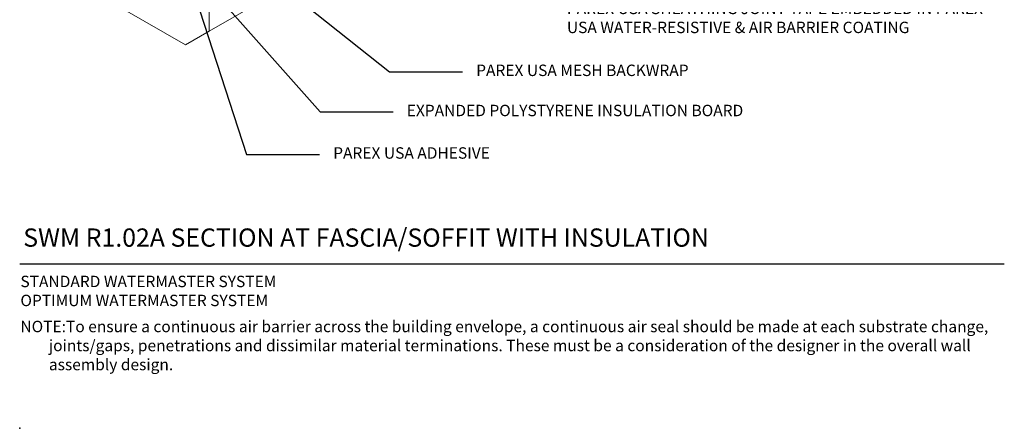
# Model space of a CAD drawing. Units: inches. Extents: x -34.6 to -7.6, y 58.2 to 91.7.
# Drawn here: x -34.6 to -7.6, y 58.2 to 69.4 of the extents above; entities that cross this region are included whole.
import ezdxf
from ezdxf import colors
from ezdxf.entities.mleader import LeaderData, LeaderLine
from ezdxf.math import Vec2, Vec3

# ---------------------------------------------------------------- set-up
doc = ezdxf.new("R2010")
doc.units = ezdxf.units.IN
doc.header["$MEASUREMENT"] = 0
doc.layers.add('A-Anno-Note', color=7, linetype='Continuous', lineweight=25)
doc.layers.add('A-Detl-L', color=7, linetype='Continuous', lineweight=18)
doc.layers.add('A-Nplt', color=7, linetype='Continuous', lineweight=25, plot=False)
doc.styles.add('ARIAL', font='verdana.TTF', dxfattribs={"height": 1.5})
doc.styles.add('Pw_Note', font='RomanS.shx', dxfattribs={"width": 0.75})

msp = doc.modelspace()

# ---------------------------------------------------------------- linework, layer by layer
at = {"layer": 'A-Anno-Note'}
msp.add_line((-34.558, 62.662), (-7.558, 62.662), dxfattribs=at)
at = {"layer": 'A-Detl-L'}
for p, q in [((-30.011, 68.662), (-34.558, 71.287)), ((-25.898, 71.037), (-29.362, 69.037)), ((-29.362, 69.037), (-29.362, 70.287)), ((-30.011, 68.662), (-29.362, 69.037))]:
    msp.add_line(p, q, dxfattribs=at)
at = {"layer": 'A-Nplt'}
msp.add_point((-34.558, 58.162), dxfattribs=at)

# ---------------------------------------------------------------- texts
at = {"layer": 'A-Anno-Note', "style": 'ARIAL'}
for s, insert, char_height, width, attachment_point in [('PAREX USA SHEATHING JOINT TAPE EMBEDDED IN PAREX USA WATER-RESISTIVE & AIR BARRIER COATING', (-19.552, 69.362), 0.3125, 11.99409, 4), ('PAREX USA MESH BACKWRAP', (-22.04, 67.926), 0.3125, 14.48174, 4), ('EXPANDED POLYSTYRENE INSULATION BOARD', (-23.944, 66.826), 0.3125, 16.3865, 4), ('PAREX USA ADHESIVE', (-25.961, 65.662), 0.3125, 9.13054, 4), ('SWM R1.02A SECTION AT FASCIA/SOFFIT WITH INSULATION', (-34.46, 63.635), 0.5, 32.54688, 1), ('STANDARD WATERMASTER SYSTEM\\POPTIMUM WATERMASTER SYSTEM', (-34.538, 62.34), 0.3125, 12.76409, 1), ('\\pi-2.5,l2.5;NOTE:^ITo ensure a continuous air barrier across the building envelope, a continuous air seal should be made at each substrate change, joints/gaps, penetrations and dissimilar material terminations. These must be a consideration of the designer in the overall wall assembly design.', (-34.538, 61.106), 0.3125, 26.98015, 1)]:
    msp.add_mtext(s, dxfattribs=dict(at, insert=insert, char_height=char_height, width=width, attachment_point=attachment_point))

# ---------------------------------------------------------------- leaders
at = {"layer": 'A-Anno-Note'}
ml = msp.add_multileader_mtext('Standard', dxfattribs=at)
ml.set_content('', color=256, style='Pw_Note')
ml.set_leader_properties()
ml.build(insert=Vec2(0, 0))
ml.multileader.update_dxf_attribs({"text_right_attachment_type": 3, "dogleg_length": 0.125, "arrow_head_size": 0.5, "scale": 4})
ctx = ml.context
ctx.base_point, ctx.scale, ctx.char_height, ctx.arrow_head_size, ctx.landing_gap_size, ctx.plane_origin = Vec3(-26.336, 65.662), 4, 3, 0.5, 0.375, Vec3(-9.541, 42.983)
ctx.right_attachment, ctx.text_align_type = 3, 1
notes = []
notes.append((ctx, [(0, (1, 1, 0), (-28.336, 65.662), (1, 0), 2, [(0, [(-31.113, 74.188)], 0, [])])]))
ctx.mtext.insert, ctx.mtext.alignment, ctx.mtext.flow_direction = Vec3(-25.961, 67.162), 2, 5
ml = msp.add_multileader_mtext('Standard', dxfattribs=at)
ml.set_content('', color=256, style='Pw_Note')
ml.set_leader_properties()
ml.build(insert=Vec2(0, 0))
ml.multileader.update_dxf_attribs({"text_right_attachment_type": 3, "dogleg_length": 0.125, "arrow_head_size": 0.5, "scale": 4})
ctx = ml.context
ctx.base_point, ctx.scale, ctx.char_height, ctx.arrow_head_size, ctx.landing_gap_size, ctx.plane_origin = Vec3(-22.415, 67.926), 4, 3, 0.5, 0.375, Vec3(-5.619, 45.247)
ctx.right_attachment, ctx.text_align_type = 3, 1
notes.append((ctx, [(0, (1, 1, 0), (-24.415, 67.926), (1, 0), 2, [(0, [(-28.967, 71.537)], 0, [])])]))
ctx.mtext.insert, ctx.mtext.alignment, ctx.mtext.flow_direction = Vec3(-22.04, 69.426), 2, 5
ml = msp.add_multileader_mtext('Standard', dxfattribs=at)
ml.set_content('', color=256, style='Pw_Note')
ml.set_leader_properties()
ml.build(insert=Vec2(0, 0))
ml.multileader.update_dxf_attribs({"text_right_attachment_type": 3, "dogleg_length": 0.125, "arrow_head_size": 0.5, "scale": 4})
ctx = ml.context
ctx.base_point, ctx.scale, ctx.char_height, ctx.arrow_head_size, ctx.landing_gap_size, ctx.plane_origin = Vec3(-24.319, 66.826), 4, 3, 0.5, 0.375, Vec3(-7.524, 44.147)
ctx.right_attachment, ctx.text_align_type = 3, 1
notes.append((ctx, [(0, (1, 1, 0), (-26.319, 66.826), (1, 0), 2, [(0, [(-29.14, 70)], 0, [])])]))
ctx.mtext.insert, ctx.mtext.alignment, ctx.mtext.flow_direction = Vec3(-23.944, 68.326), 2, 5
for ctx, leaders in notes:
    for number, flags, end, landing, length, lines in leaders:
        leader = LeaderData()
        leader.index, (leader.has_last_leader_line, leader.has_dogleg_vector, leader.attachment_direction) = number, flags
        leader.last_leader_point, leader.dogleg_vector, leader.dogleg_length = Vec3(end), Vec3(landing), length
        for number, points, colour, breaks in lines:
            line = LeaderLine()
            line.index, line.vertices, line.color, line.breaks = number, Vec3.list(points), colors.encode_raw_color(colour), breaks
            leader.lines.append(line)
        ctx.leaders.append(leader)

doc.saveas('drawing.dxf')
